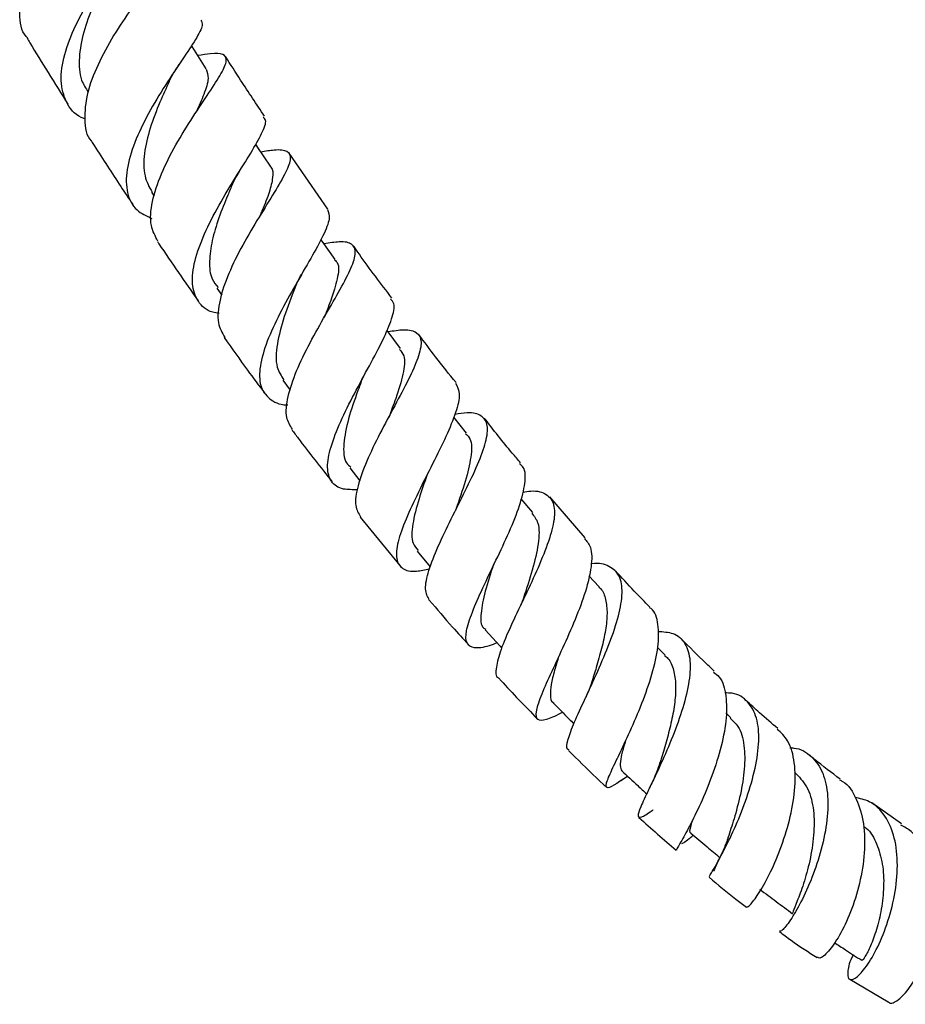
# Model space of a CAD drawing. Units: millimetres. Extents: x 5 to 995, y 5 to 995.
# Drawn here: x 166 to 205, y 78 to 122 of the extents above; entities that cross this region are included whole.
import ezdxf

# ---------------------------------------------------------------- set-up
doc = ezdxf.new("R2010")
doc.units = ezdxf.units.MM

msp = doc.modelspace()

# ---------------------------------------------------------------- linework, layer by layer
at = {"color": 7, "linetype": 'Continuous', "lineweight": 25}
for p, q in [((179.338, 113.266), (177.627, 115.73)), ((171.545, 114.017), (171.668, 113.834)), ((174.431, 109.771), (174.645, 109.468)), ((177.35, 105.704), (177.675, 105.269)), ((185.456, 103.369), (184.892, 104.078)), ((180.299, 101.826), (180.745, 101.263)), ((190.698, 98.747), (189.138, 100.556)), ((188.379, 99.857), (187.863, 100.465)), ((180.759, 99.65), (182.51, 97.514)), ((183.273, 98.147), (183.857, 97.459)), ((191.307, 96.579), (190.862, 97.068)), ((194.23, 93.552), (193.899, 93.887)), ((197.133, 90.795), (196.904, 91.007)), ((200.011, 88.319), (199.933, 88.384)), ((192.266, 88.013), (192.566, 88.213)), ((204.667, 86.101), (203.349, 87.035)), ((202.38, 79.237), (204.067, 78.241))]:
    msp.add_line(p, q, dxfattribs=at)
at = {"color": 7, "linetype": 'Continuous', "lineweight": 25, "flags": 128}
for points in [[(173.966, 119.462), (173.443, 120.286), (173.312, 120.491)], [(176.793, 115.163), (176.246, 115.983), (176.146, 116.132)], [(179.656, 111.037), (179.083, 111.849), (179.029, 111.926)], [(182.546, 107.1), (181.947, 107.902), (181.938, 107.913)], [(186.272, 94.682), (186.938, 93.951), (187.007, 93.876)]]:
    msp.add_lwpolyline(points, dxfattribs=at)
at = {"color": 7, "linetype": 'Continuous', "lineweight": 25}
for points, knots in [([(166.065, 120.824), (166.045, 120.845), (165.788, 121.111), (165.688, 121.882), (165.802, 123.079), (166.318, 124.411), (167.064, 125.725), (167.905, 126.92), (168.672, 127.9), (169.21, 128.603), (169.405, 129.012), (169.145, 129.14), (168.7, 129.096), (168.25, 129.021), (168.163, 129.006)], [0, 0, 0, 0, 0.008164, 0.105045, 0.202088, 0.299197, 0.396277, 0.493247, 0.590073, 0.686769, 0.783373, 0.879985, 0.976672, 1, 1, 1, 1]), ([(168.603, 117.247), (168.549, 117.267), (168.153, 117.412), (167.751, 117.964), (167.487, 118.901), (167.658, 120.076), (168.157, 121.364), (168.888, 122.667), (169.701, 123.87), (170.45, 124.883), (170.941, 125.609), (171.146, 125.989), (171.026, 126.051), (171.002, 126.063)], [0, 0, 0, 0, 0.016581, 0.121342, 0.226462, 0.332033, 0.438083, 0.544617, 0.65156, 0.758794, 0.866202, 0.973657, 1, 1, 1, 1]), ([(170.857, 124.453), (170.974, 124.473), (171.448, 124.554), (171.898, 124.575), (172.136, 124.396), (171.937, 123.929), (171.409, 123.171), (170.666, 122.152), (169.858, 120.942), (169.146, 119.638), (168.657, 118.342), (168.56, 117.203), (168.658, 116.491), (168.902, 116.262), (168.912, 116.252)], [0, 0, 0, 0, 0.031804, 0.128445, 0.224796, 0.320959, 0.417041, 0.513154, 0.609392, 0.705774, 0.802303, 0.898927, 0.995584, 1, 1, 1, 1]), ([(169.586, 123.58), (169.547, 123.498), (169.357, 123.106), (168.946, 122.241), (168.52, 121.078), (168.318, 119.944), (168.366, 119.026), (168.642, 118.602), (168.752, 118.434)], [0, 0, 0, 0, 0.05411, 0.258075, 0.46172, 0.664736, 0.867036, 1, 1, 1, 1]), ([(173.727, 121.618), (173.763, 121.55), (173.847, 121.389), (173.524, 120.797), (172.931, 119.9), (172.164, 118.765), (171.392, 117.494), (170.764, 116.194), (170.407, 114.977), (170.427, 113.955), (170.791, 113.211), (171.319, 112.96), (171.555, 112.848)], [0, 0, 0, 0, 0.077018, 0.182295, 0.287711, 0.393161, 0.498504, 0.603565, 0.708224, 0.812416, 0.916129, 1, 1, 1, 1]), ([(166.05, 120.814), (166.09, 120.748), (166.397, 120.242), (166.997, 119.268), (167.565, 118.361), (167.858, 117.893)], [0, 0, 0, 0, 0.067287, 0.519139, 1, 1, 1, 1]), ([(171.831, 111.85), (171.712, 112.067), (171.452, 112.539), (171.54, 113.577), (171.942, 114.807), (172.603, 116.105), (173.376, 117.351), (174.113, 118.441), (174.664, 119.293), (174.912, 119.861), (174.754, 120.131), (174.311, 120.163), (173.788, 120.075), (173.597, 120.043)], [0, 0, 0, 0, 0.081608, 0.177863, 0.274095, 0.370256, 0.46632, 0.562268, 0.658096, 0.753802, 0.849416, 0.94503, 1, 1, 1, 1]), ([(172.322, 118.89), (172.374, 118.996), (172.495, 119.241), (172.664, 119.501), (172.76, 119.649)], [0, 0, 0, 0, 0.43273, 1, 1, 1, 1]), ([(176.537, 117.364), (176.182, 117.896), (175.596, 118.774), (175.036, 119.657), (174.815, 120.005)], [0, 0, 0, 0, 0.606066, 1, 1, 1, 1]), ([(173.953, 119.453), (174.002, 119.326), (174.105, 119.059), (173.898, 118.404), (173.636, 117.815), (173.514, 117.543)], [0, 0, 0, 0, 0.330045, 0.690088, 1, 1, 1, 1]), ([(172.331, 118.905), (172.192, 118.603), (171.891, 117.95), (171.458, 116.835), (171.197, 115.712), (171.185, 114.72), (171.447, 114.238), (171.571, 114.01)], [0, 0, 0, 0, 0.18145, 0.392001, 0.602048, 0.81123, 1, 1, 1, 1]), ([(174.531, 108.649), (174.434, 108.665), (174.002, 108.739), (173.565, 109.161), (173.291, 109.925), (173.417, 110.961), (173.856, 112.164), (174.517, 113.442), (175.265, 114.681), (175.965, 115.783), (176.447, 116.64), (176.654, 117.161), (176.523, 117.286), (176.48, 117.327)], [0, 0, 0, 0, 0.029328, 0.129971, 0.230969, 0.332354, 0.43415, 0.536387, 0.639093, 0.742222, 0.84565, 0.949216, 1, 1, 1, 1]), ([(168.904, 116.246), (168.942, 116.187), (169.364, 115.523), (169.964, 114.596), (170.541, 113.732), (170.717, 113.468)], [0, 0, 0, 0, 0.0638523, 0.7143688, 1, 1, 1, 1]), ([(176.37, 115.797), (176.578, 115.831), (177.116, 115.921), (177.573, 115.86), (177.741, 115.544), (177.516, 114.929), (176.999, 114.039), (176.299, 112.926), (175.559, 111.679), (174.919, 110.402), (174.521, 109.216), (174.421, 108.228), (174.664, 107.797), (174.777, 107.596)], [0, 0, 0, 0, 0.059998, 0.155265, 0.250308, 0.345292, 0.440303, 0.53541, 0.630601, 0.725899, 0.821312, 0.916864, 1, 1, 1, 1]), ([(175.123, 114.369), (175.149, 114.427), (175.207, 114.557), (175.36, 114.817), (175.444, 114.96)], [0, 0, 0, 0, 0.449195, 1, 1, 1, 1]), ([(176.769, 115.16), (176.788, 115.146), (176.921, 115.043), (176.914, 114.676), (176.769, 114.03), (176.527, 113.431), (176.363, 113.042), (176.332, 112.968)], [0, 0, 0, 0, 0.046791, 0.341084, 0.635722, 0.931042, 1, 1, 1, 1]), ([(175.122, 114.366), (175.053, 114.204), (174.85, 113.733), (174.504, 112.869), (174.197, 111.865), (174.081, 110.944), (174.139, 110.219), (174.39, 109.919), (174.49, 109.8)], [0, 0, 0, 0, 0.101291, 0.295324, 0.488886, 0.681877, 0.874048, 1, 1, 1, 1]), ([(179.311, 113.246), (179.359, 113.124), (179.457, 112.872), (179.151, 112.121), (178.604, 111.119), (177.901, 109.924), (177.194, 108.647), (176.618, 107.401), (176.297, 106.299), (176.305, 105.421), (176.72, 104.863), (177.173, 104.615), (177.542, 104.617), (177.558, 104.618)], [0, 0, 0, 0, 0.095438, 0.196172, 0.29709, 0.397995, 0.498654, 0.598932, 0.698757, 0.798123, 0.897066, 0.995597, 1, 1, 1, 1]), ([(171.805, 111.834), (171.828, 111.8), (172.413, 110.92), (173.023, 110.047), (173.609, 109.207)], [0, 0, 0, 0, 0.038263, 1, 1, 1, 1]), ([(177.766, 103.542), (177.665, 103.701), (177.44, 104.06), (177.536, 104.958), (177.915, 106.095), (178.529, 107.353), (179.238, 108.61), (179.907, 109.758), (180.399, 110.702), (180.606, 111.378), (180.44, 111.751), (179.967, 111.855), (179.406, 111.766), (179.168, 111.729)], [0, 0, 0, 0, 0.076539, 0.171897, 0.267193, 0.362307, 0.457221, 0.551977, 0.646607, 0.741149, 0.835609, 0.930012, 1, 1, 1, 1]), ([(182.16, 109.333), (181.671, 109.974), (181.093, 110.733), (180.557, 111.509), (180.475, 111.628)], [0, 0, 0, 0, 0.845526, 1, 1, 1, 1]), ([(179.619, 111.022), (179.65, 111.001), (179.843, 110.867), (179.794, 110.319), (179.564, 109.466), (179.284, 108.768), (179.165, 108.472)], [0, 0, 0, 0, 0.064671, 0.405541, 0.747147, 1, 1, 1, 1]), ([(177.942, 109.926), (177.972, 109.995), (178.032, 110.134), (178.12, 110.29), (178.164, 110.369)], [0, 0, 0, 0, 0.498178, 1, 1, 1, 1]), ([(177.938, 109.92), (177.919, 109.872), (177.748, 109.435), (177.375, 108.494), (177.06, 107.283), (177.005, 106.294), (177.276, 105.893), (177.394, 105.719)], [0, 0, 0, 0, 0.032206, 0.290061, 0.547031, 0.802831, 1, 1, 1, 1]), ([(180.646, 100.868), (180.425, 100.865), (179.901, 100.859), (179.445, 101.184), (179.264, 101.815), (179.431, 102.733), (179.873, 103.861), (180.497, 105.107), (181.178, 106.36), (181.791, 107.512), (182.186, 108.447), (182.322, 109.056), (182.154, 109.224), (182.094, 109.284)], [0, 0, 0, 0, 0.069922, 0.165377, 0.261281, 0.357642, 0.454469, 0.551758, 0.64949, 0.747636, 0.846116, 0.944753, 1, 1, 1, 1]), ([(181.985, 107.851), (182.23, 107.889), (182.8, 107.977), (183.301, 107.848), (183.507, 107.44), (183.35, 106.727), (182.912, 105.755), (182.292, 104.592), (181.619, 103.34), (181.018, 102.105), (180.623, 101.008), (180.491, 100.145), (180.686, 99.816), (180.776, 99.664)], [0, 0, 0, 0, 0.0709511, 0.1649469, 0.2587857, 0.3525713, 0.4464059, 0.5403127, 0.6343637, 0.7285941, 0.8230651, 0.9177905, 1, 1, 1, 1]), ([(174.761, 107.585), (175.099, 107.106), (175.682, 106.277), (176.294, 105.462), (176.551, 105.119)], [0, 0, 0, 0, 0.57948, 1, 1, 1, 1]), ([(184.995, 105.596), (184.688, 105.974), (184.12, 106.674), (183.592, 107.397), (183.35, 107.729)], [0, 0, 0, 0, 0.540852, 1, 1, 1, 1]), ([(182.492, 107.068), (182.569, 106.982), (182.777, 106.746), (182.68, 105.999), (182.389, 105.039), (182.128, 104.341), (182.022, 104.058)], [0, 0, 0, 0, 0.177256, 0.483568, 0.790761, 1, 1, 1, 1]), ([(180.811, 105.652), (180.823, 105.685), (180.845, 105.74), (180.877, 105.801), (180.89, 105.826)], [0, 0, 0, 0, 0.591203, 1, 1, 1, 1]), ([(180.807, 105.643), (180.758, 105.511), (180.557, 104.971), (180.206, 103.974), (180.002, 102.871), (180.028, 102.137), (180.282, 101.917), (180.35, 101.857)], [0, 0, 0, 0, 0.088169, 0.360267, 0.631158, 0.900564, 1, 1, 1, 1]), ([(184.97, 105.576), (185.046, 105.432), (185.203, 105.135), (185.011, 104.309), (184.575, 103.247), (183.965, 102.017), (183.316, 100.744), (182.752, 99.542), (182.392, 98.524), (182.317, 97.77), (182.592, 97.343), (183.1, 97.218), (183.621, 97.328), (183.823, 97.371)], [0, 0, 0, 0, 0.0897548, 0.1850036, 0.2804404, 0.3758627, 0.4711202, 0.5660672, 0.6606166, 0.7546959, 0.8482415, 0.9412323, 1, 1, 1, 1]), ([(183.813, 95.99), (183.737, 96.134), (183.58, 96.432), (183.758, 97.268), (184.176, 98.339), (184.771, 99.567), (185.413, 100.828), (185.977, 102.01), (186.345, 103.006), (186.427, 103.742), (186.151, 104.166), (185.647, 104.303), (185.128, 104.223), (184.939, 104.194)], [0, 0, 0, 0, 0.0901836, 0.1860055, 0.2818077, 0.37743, 0.4727549, 0.567737, 0.6624226, 0.7568883, 0.8512327, 0.9455679, 1, 1, 1, 1]), ([(187.844, 102.056), (187.721, 102.197), (187.165, 102.837), (186.645, 103.509), (186.24, 104.034)], [0, 0, 0, 0, 0.220449, 1, 1, 1, 1]), ([(177.739, 103.522), (177.833, 103.395), (178.41, 102.616), (179.016, 101.853), (179.524, 101.215)], [0, 0, 0, 0, 0.162826, 1, 1, 1, 1]), ([(185.407, 103.339), (185.464, 103.294), (185.692, 103.113), (185.692, 102.455), (185.478, 101.412), (185.162, 100.516), (185.006, 100.047), (184.987, 99.989)], [0, 0, 0, 0, 0.096168, 0.38273, 0.670355, 0.959141, 1, 1, 1, 1]), ([(186.802, 94.101), (186.683, 94.056), (186.247, 93.89), (185.769, 93.843), (185.421, 94.042), (185.411, 94.582), (185.679, 95.424), (186.161, 96.51), (186.758, 97.744), (187.353, 99.013), (187.833, 100.201), (188.064, 101.177), (188.067, 101.796), (187.855, 101.964), (187.793, 102.012)], [0, 0, 0, 0, 0.033777, 0.124515, 0.215568, 0.307084, 0.399191, 0.491923, 0.585222, 0.678981, 0.773064, 0.867312, 0.961603, 1, 1, 1, 1]), ([(183.719, 101.535), (183.591, 101.173), (183.317, 100.391), (183.049, 99.321), (183.004, 98.527), (183.237, 98.277), (183.325, 98.183)], [0, 0, 0, 0, 0.24898, 0.537874, 0.825091, 1, 1, 1, 1]), ([(187.935, 100.764), (188.061, 100.783), (188.52, 100.851), (189.014, 100.7), (189.358, 100.253), (189.349, 99.486), (189.057, 98.467), (188.56, 97.275), (187.964, 96.016), (187.388, 94.81), (186.933, 93.757), (186.746, 92.997), (186.725, 92.6), (186.871, 92.554), (186.876, 92.553)], [0, 0, 0, 0, 0.036093, 0.131916, 0.227415, 0.322759, 0.418087, 0.513598, 0.609412, 0.705649, 0.802291, 0.899265, 0.99645, 1, 1, 1, 1]), ([(184.982, 99.981), (184.982, 99.979), (184.98, 99.975), (184.978, 99.971), (184.977, 99.968)], [0, 0, 0, 0, 0.499997, 1, 1, 1, 1]), ([(188.335, 99.833), (188.441, 99.7), (188.691, 99.386), (188.654, 98.502), (188.381, 97.331), (188.107, 96.493), (187.97, 96.073)], [0, 0, 0, 0, 0.19671, 0.463219, 0.73098, 1, 1, 1, 1]), ([(190.661, 98.715), (190.763, 98.594), (191.002, 98.311), (190.992, 97.495), (190.738, 96.397), (190.267, 95.138), (189.696, 93.852), (189.135, 92.662), (188.698, 91.683), (188.481, 91.005), (188.542, 90.665), (188.946, 90.691), (189.356, 90.858), (189.68, 91.032), (189.689, 91.037)], [0, 0, 0, 0, 0.069765, 0.163082, 0.256674, 0.350405, 0.444109, 0.537617, 0.630737, 0.723318, 0.815268, 0.906558, 0.997265, 1, 1, 1, 1]), ([(186.651, 97.569), (186.516, 97.159), (186.247, 96.341), (186.066, 95.379), (186.072, 94.828), (186.273, 94.724), (186.308, 94.706)], [0, 0, 0, 0, 0.313174, 0.625111, 0.934957, 1, 1, 1, 1]), ([(189.983, 89.376), (189.961, 89.381), (189.836, 89.41), (189.916, 89.801), (190.19, 90.556), (190.68, 91.611), (191.249, 92.834), (191.793, 94.112), (192.199, 95.319), (192.371, 96.341), (192.252, 97.1), (191.778, 97.511), (191.312, 97.647), (190.959, 97.591), (190.947, 97.589)], [0, 0, 0, 0, 0.021073, 0.119666, 0.21834, 0.316927, 0.415233, 0.513121, 0.610522, 0.707461, 0.804014, 0.900378, 0.99672, 1, 1, 1, 1]), ([(193.55, 95.682), (193.321, 95.916), (192.808, 96.437), (192.311, 96.983), (192.036, 97.284)], [0, 0, 0, 0, 0.448544, 1, 1, 1, 1]), ([(191.283, 96.574), (191.316, 96.548), (191.481, 96.42), (191.613, 96.028), (191.684, 95.414), (191.605, 94.667), (191.427, 93.853), (191.198, 93.051), (191.045, 92.561), (190.976, 92.338)], [0, 0, 0, 0, 0.041065, 0.204214, 0.367757, 0.531805, 0.696477, 0.861698, 1, 1, 1, 1]), ([(183.811, 95.988), (184.149, 95.589), (184.715, 94.921), (185.303, 94.279), (185.539, 94.021)], [0, 0, 0, 0, 0.597958, 1, 1, 1, 1]), ([(187.97, 96.073), (187.953, 96.026), (187.921, 95.932), (187.87, 95.821), (187.844, 95.766)], [0, 0, 0, 0, 0.499073, 1, 1, 1, 1]), ([(192.347, 88.074), (192.255, 88.009), (191.931, 87.781), (191.67, 87.654), (191.575, 87.776), (191.764, 88.268), (192.156, 89.088), (192.674, 90.176), (193.216, 91.432), (193.673, 92.729), (193.954, 93.952), (193.939, 94.935), (193.791, 95.513), (193.553, 95.646), (193.528, 95.66)], [0, 0, 0, 0, 0.036729, 0.129622, 0.222901, 0.316737, 0.411263, 0.506476, 0.602319, 0.69864, 0.795244, 0.891935, 0.988527, 1, 1, 1, 1]), ([(193.906, 94.607), (194.14, 94.593), (194.665, 94.56), (195.144, 94.113), (195.371, 93.343), (195.295, 92.299), (194.981, 91.081), (194.505, 89.804), (193.967, 88.589), (193.468, 87.556), (193.114, 86.806), (192.979, 86.394), (193.16, 86.374), (193.417, 86.528), (193.685, 86.721), (193.7, 86.731)], [0, 0, 0, 0, 0.06682, 0.150292, 0.233567, 0.316843, 0.400304, 0.484123, 0.568386, 0.653136, 0.738312, 0.823797, 0.909438, 0.995051, 1, 1, 1, 1]), ([(196.395, 92.854), (196.272, 92.971), (195.779, 93.435), (195.293, 93.919), (194.929, 94.281)], [0, 0, 0, 0, 0.251089, 1, 1, 1, 1]), ([(194.202, 93.543), (194.253, 93.502), (194.444, 93.35), (194.613, 92.914), (194.711, 92.259), (194.666, 91.486), (194.515, 90.65), (194.3, 89.812), (194.11, 89.183), (194.02, 88.886), (194, 88.82)], [0, 0, 0, 0, 0.0544943, 0.2033997, 0.3527814, 0.5026636, 0.6532122, 0.8043384, 0.9560405, 1, 1, 1, 1]), ([(189.532, 93.512), (189.467, 93.298), (189.323, 92.831), (189.178, 92.238), (189.145, 91.765), (189.187, 91.508), (189.289, 91.457), (189.304, 91.45)], [0, 0, 0, 0, 0.2104414, 0.460932, 0.7102587, 0.9583378, 1, 1, 1, 1]), ([(196.356, 92.812), (196.446, 92.745), (196.748, 92.521), (196.942, 91.78), (196.95, 90.671), (196.687, 89.378), (196.249, 88.056), (195.728, 86.838), (195.222, 85.84), (194.862, 85.197), (194.683, 84.914), (194.732, 84.957), (194.74, 84.964)], [0, 0, 0, 0, 0.0495, 0.165189, 0.281345, 0.397858, 0.514458, 0.630922, 0.746978, 0.862386, 0.976964, 1, 1, 1, 1]), ([(186.871, 92.548), (186.903, 92.513), (187.461, 91.896), (188.036, 91.306), (188.578, 90.749)], [0, 0, 0, 0, 0.057558, 1, 1, 1, 1]), ([(190.98, 92.352), (190.946, 92.25), (190.878, 92.045), (190.772, 91.811), (190.718, 91.693)], [0, 0, 0, 0, 0.49567, 1, 1, 1, 1]), ([(196.188, 83.777), (196.18, 83.773), (196.158, 83.763), (196.406, 84.162), (196.827, 84.928), (197.348, 86.004), (197.848, 87.259), (198.228, 88.569), (198.401, 89.794), (198.308, 90.822), (197.902, 91.533), (197.397, 91.885), (196.966, 91.886), (196.856, 91.886)], [0, 0, 0, 0, 0.055412, 0.158038, 0.260633, 0.362957, 0.464813, 0.566052, 0.666652, 0.766636, 0.8662, 0.965534, 1, 1, 1, 1]), ([(189.288, 91.444), (189.517, 91.212), (189.82, 90.905), (190.122, 90.598), (190.196, 90.524)], [0, 0, 0, 0, 0.756819, 1, 1, 1, 1]), ([(199.204, 90.312), (198.935, 90.544), (198.466, 90.948), (197.999, 91.371), (197.8, 91.551)], [0, 0, 0, 0, 0.574791, 1, 1, 1, 1]), ([(197.093, 90.77), (197.219, 90.659), (197.536, 90.375), (197.738, 89.587), (197.753, 88.537), (197.563, 87.396), (197.269, 86.307), (197.088, 85.753), (196.999, 85.484)], [0, 0, 0, 0, 0.115354, 0.292354, 0.470337, 0.649429, 0.829525, 1, 1, 1, 1]), ([(197.824, 82.431), (197.865, 82.441), (197.953, 82.463), (198.337, 82.971), (198.819, 83.818), (199.322, 84.957), (199.74, 86.262), (199.985, 87.604), (199.972, 88.828), (199.723, 89.778), (199.34, 90.128), (199.174, 90.279)], [0, 0, 0, 0, 0.1027408, 0.2162243, 0.3305726, 0.445773, 0.5616711, 0.6780587, 0.7946683, 0.911256, 1, 1, 1, 1]), ([(192.475, 89.768), (192.463, 89.732), (192.379, 89.458), (192.278, 89.07), (192.208, 88.636), (192.28, 88.509), (192.316, 88.446)], [0, 0, 0, 0, 0.048586, 0.367292, 0.684532, 1, 1, 1, 1]), ([(189.957, 89.352), (190.056, 89.253), (190.565, 88.739), (191.126, 88.194), (191.593, 87.761), (191.638, 87.719)], [0, 0, 0, 0, 0.177443, 0.92061, 1, 1, 1, 1]), ([(199.727, 89.458), (199.786, 89.458), (200.182, 89.461), (200.712, 89.113), (201.233, 88.398), (201.444, 87.355), (201.386, 86.122), (201.1, 84.811), (200.661, 83.559), (200.154, 82.488), (199.688, 81.728), (199.359, 81.336), (199.311, 81.369), (199.292, 81.381)], [0, 0, 0, 0, 0.0178, 0.118824, 0.219524, 0.320193, 0.421047, 0.522377, 0.624327, 0.727023, 0.830441, 0.934447, 1, 1, 1, 1]), ([(194.005, 88.838), (193.942, 88.653), (193.813, 88.271), (193.623, 87.878), (193.526, 87.675)], [0, 0, 0, 0, 0.485855, 1, 1, 1, 1]), ([(201.953, 88.076), (201.572, 88.364), (201.123, 88.704), (200.675, 89.078), (200.607, 89.135)], [0, 0, 0, 0, 0.849123, 1, 1, 1, 1]), ([(192.316, 88.445), (192.551, 88.227), (192.917, 87.889), (193.282, 87.55), (193.412, 87.429)], [0, 0, 0, 0, 0.643115, 1, 1, 1, 1]), ([(200.011, 88.319), (200.199, 88.111), (200.577, 87.693), (200.809, 86.713), (200.813, 85.599), (200.625, 84.454), (200.334, 83.425), (200.047, 82.649), (199.85, 82.204), (199.868, 82.181), (199.875, 82.172)], [0, 0, 0, 0, 0.127453, 0.255534, 0.384468, 0.514287, 0.644883, 0.776093, 0.9075, 1, 1, 1, 1]), ([(201.93, 88.043), (201.974, 88.023), (202.31, 87.87), (202.698, 87.22), (203.033, 86.141), (203.057, 84.826), (202.835, 83.46), (202.427, 82.18), (201.919, 81.123), (201.428, 80.425), (201.067, 80.115), (200.984, 80.196), (200.956, 80.223)], [0, 0, 0, 0, 0.017271, 0.132053, 0.247485, 0.363371, 0.479544, 0.595741, 0.711739, 0.827238, 0.941981, 1, 1, 1, 1]), ([(202.539, 80.312), (202.538, 80.309), (202.359, 80.01), (202.274, 79.579), (202.296, 79.189), (202.591, 79.219), (203.037, 79.664), (203.554, 80.498), (204.035, 81.631), (204.385, 82.942), (204.523, 84.283), (204.395, 85.513), (203.971, 86.487), (203.365, 87.108), (202.825, 87.222), (202.605, 87.269)], [0, 0, 0, 0, 0.000793, 0.086985, 0.173548, 0.260334, 0.347172, 0.433878, 0.520223, 0.606006, 0.691104, 0.775505, 0.859318, 0.942773, 1, 1, 1, 1]), ([(193.049, 86.409), (193.055, 86.403), (193.605, 85.892), (194.165, 85.414), (194.719, 84.941)], [0, 0, 0, 0, 0.0115, 1, 1, 1, 1]), ([(195.432, 86.273), (195.406, 86.187), (195.312, 85.879), (195.274, 85.7), (195.364, 85.711), (195.374, 85.712)], [0, 0, 0, 0, 0.25583, 0.91428, 1, 1, 1, 1]), ([(195.357, 85.696), (195.596, 85.496), (196.025, 85.137), (196.454, 84.777), (196.643, 84.618)], [0, 0, 0, 0, 0.5572264, 1, 1, 1, 1]), ([(202.984, 85.996), (203.025, 85.97), (203.286, 85.799), (203.585, 85.23), (203.85, 84.349), (203.898, 83.335), (203.787, 82.322), (203.563, 81.405), (203.289, 80.672), (203.054, 80.218), (202.911, 80.037), (202.917, 80.088), (202.918, 80.098)], [0, 0, 0, 0, 0.021602, 0.138493, 0.255939, 0.374171, 0.493146, 0.612897, 0.733176, 0.853834, 0.974523, 1, 1, 1, 1]), ([(204.074, 78.252), (204.086, 78.235), (204.173, 78.118), (204.52, 78.291), (205.021, 78.812), (205.536, 79.745), (205.942, 80.951), (206.156, 82.314), (206.113, 83.685), (205.761, 84.885), (205.255, 85.716), (204.787, 85.963), (204.631, 86.046)], [0, 0, 0, 0, 0.019044, 0.132078, 0.245929, 0.360668, 0.47622, 0.592362, 0.708784, 0.825201, 0.941336, 1, 1, 1, 1]), ([(194.956, 85.238), (194.981, 85.244), (195.029, 85.254), (195.207, 85.403), (195.389, 85.542), (195.444, 85.584)], [0, 0, 0, 0, 0.4339957, 0.8288841, 1, 1, 1, 1]), ([(197.013, 85.524), (196.982, 85.435), (196.918, 85.251), (196.81, 84.983), (196.697, 84.729), (196.544, 84.408), (196.412, 84.138), (196.352, 84.012), (196.39, 84.032), (196.391, 84.033)], [0, 0, 0, 0, 0.097687, 0.200192, 0.310348, 0.430246, 0.702499, 0.994355, 1, 1, 1, 1]), ([(196.162, 83.745), (196.558, 83.411), (197.108, 82.949), (197.664, 82.54), (197.82, 82.426)], [0, 0, 0, 0, 0.720037, 1, 1, 1, 1]), ([(198.409, 83.212), (198.649, 83.033), (199.13, 82.674), (199.612, 82.315), (199.852, 82.136)], [0, 0, 0, 0, 0.5, 1, 1, 1, 1]), ([(199.268, 81.348), (199.44, 81.218), (199.996, 80.798), (200.552, 80.44), (200.936, 80.193)], [0, 0, 0, 0, 0.309845, 1, 1, 1, 1]), ([(201.699, 80.858), (201.861, 80.753), (202.263, 80.492), (202.665, 80.231), (202.905, 80.075)], [0, 0, 0, 0, 0.403984, 1, 1, 1, 1])]:
    msp.add_open_spline(points, degree=3, knots=knots, dxfattribs=at)

doc.saveas('drawing.dxf')
